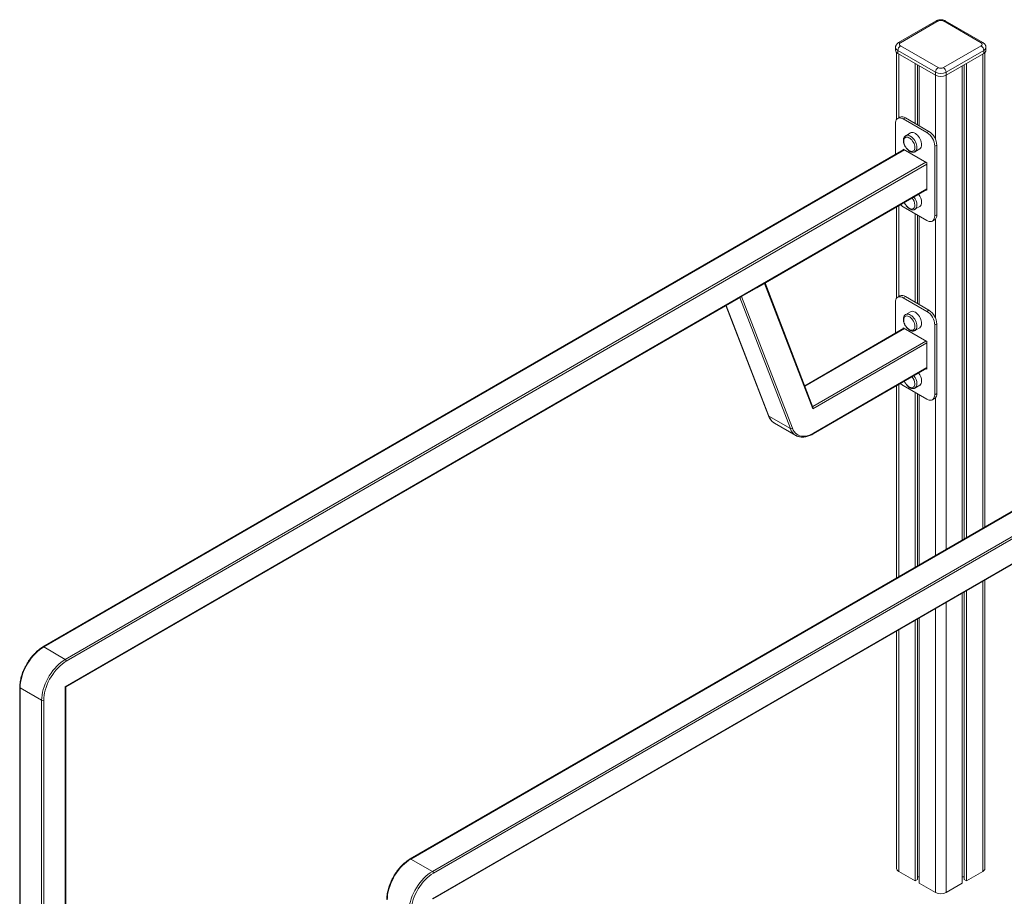
# Model space of a CAD drawing. Units: millimetres. Extents: x -11729 to 19616, y -10323 to 2718.
# Drawn here: x 14422 to 15750, y -7762 to -6580 of the extents above; entities that cross this region are included whole.
import ezdxf

# ---------------------------------------------------------------- set-up
doc = ezdxf.new("R2010")
doc.units = ezdxf.units.MM

msp = doc.modelspace()

# ---------------------------------------------------------------- linework, layer by layer
at = {"color": 7, "linetype": 'Continuous', "lineweight": 15}
for p, q in [((15657.9, -6581.7), (15606.9, -6611.1)), ((15660.4, -6581.9), (15609.4, -6611.3)), ((15718.3, -6611.3), (15667.4, -6581.9)), ((15720.8, -6611.1), (15669.9, -6581.7)), ((15603, -6617.5), (15603, -6621.5)), ((15604.4, -6624.5), (15604.4, -6714.5)), ((15656.8, -6650.9), (15605.9, -6621.5)), ((15605.9, -6621.5), (15605.9, -6625.6)), ((15609.4, -6615.4), (15660.4, -6644.8)), ((15667.4, -6644.8), (15718.3, -6615.4)), ((15721.9, -6621.5), (15671, -6650.9)), ((15721.9, -6621.5), (15721.9, -6625.6)), ((15723.4, -7263.8), (15723.4, -6624.5)), ((15724.8, -6621.5), (15724.8, -6617.5)), ((15605.9, -6625.6), (15656.8, -6655)), ((15671, -6655), (15721.9, -6625.6)), ((15629.2, -6639.1), (15629.2, -6719.9)), ((15632.5, -6641), (15632.5, -6721.8)), ((15634.9, -6642.4), (15634.9, -6723.2)), ((15656.8, -6650.9), (15656.8, -6655)), ((15671, -6650.9), (15671, -6655)), ((15692.9, -6642.4), (15692.9, -7281.4)), ((15695.3, -6641), (15695.3, -7280)), ((15698.5, -6639.1), (15698.5, -7278.1)), ((15608.7, -6711.6), (15605.8, -6713.3)), ((15613.3, -6714), (15616.2, -6712.4)), ((15613.3, -6714), (15645.2, -6732.4)), ((15616.2, -6712.4), (15648, -6730.8)), ((15602.7, -6761.9), (15602.7, -6720.1)), ((15645.2, -6732.4), (15648, -6730.8)), ((15623, -6732.8), (15616.6, -6736.5)), ((15616.6, -6736.5), (15616.8, -6736.4)), ((15614.3, -6755.3), (14453.4, -7425.4)), ((15613.2, -6754.7), (15645.3, -6773.2)), ((15613.2, -6755.9), (15613.2, -6754.7)), ((15629.1, -6758.1), (15635.5, -6754.4)), ((15655.8, -6750.8), (15658.6, -6749.1)), ((15655.8, -6750.8), (15655.8, -6844.7)), ((15658.6, -6749.1), (15658.6, -6843)), ((15645.3, -6773.2), (15645.3, -6810.1)), ((15416, -6941.3), (15645.3, -6808.9)), ((15645.3, -6810.1), (15644.2, -6809.5)), ((15604.4, -6832.5), (15604.4, -6955.4)), ((15645.2, -6850.8), (15613.3, -6832.4)), ((15629.1, -6835.7), (15635.5, -6832)), ((15629.2, -6841.6), (15629.2, -6960.8)), ((15632.5, -6843.5), (15632.5, -6962.7)), ((15634.9, -6844.9), (15634.9, -6964.1)), ((15652.7, -6851.5), (15655.5, -6849.9)), ((15655.8, -6844.7), (15658.6, -6843)), ((15426.4, -6935.9), (15395.4, -6953.4)), ((15491.4, -7104.5), (15426.4, -6935.9)), ((15491.5, -7102.2), (15427.1, -6934.9)), ((14484, -7479.3), (15394, -6954)), ((15395.4, -6953.4), (15463.8, -7130.8)), ((15608.7, -6952.5), (15605.8, -6954.2)), ((15613.3, -6954.9), (15616.2, -6953.3)), ((15613.3, -6954.9), (15645.2, -6973.3)), ((15616.2, -6953.3), (15648, -6971.6)), ((15374.3, -6965.4), (15431.5, -7114)), ((15602.7, -7002.8), (15602.7, -6961)), ((15623, -6973.7), (15616.6, -6977.3)), ((15616.6, -6977.3), (15616.8, -6977.3)), ((15645.2, -6973.3), (15648, -6971.6)), ((15614.3, -6996.1), (15480.4, -7073.4)), ((15613.2, -6995.5), (15645.3, -7014)), ((15613.2, -6996.7), (15613.2, -6995.5)), ((15629.1, -6999), (15635.5, -6995.3)), ((15655.8, -6991.6), (15658.6, -6990)), ((15655.8, -6991.6), (15655.8, -7085.5)), ((15658.6, -6990), (15658.6, -7083.9)), ((15645.3, -7014), (15645.3, -7051)), ((16109.2, -7041), (14948.4, -7711.2)), ((15492, -7138.3), (15645.3, -7049.8)), ((15645.3, -7051), (15644.2, -7050.4)), ((15604.4, -7073.4), (15604.4, -7332.4)), ((15645.2, -7091.7), (15613.3, -7073.3)), ((15629.1, -7076.6), (15635.5, -7072.9)), ((15629.2, -7082.5), (15629.2, -7318.1)), ((15632.5, -7084.4), (15632.5, -7316.2)), ((15634.9, -7085.7), (15634.9, -7314.8)), ((15655.8, -7085.5), (15658.6, -7083.9)), ((15652.7, -7092.4), (15655.5, -7090.8)), ((15461.1, -7131.3), (15432.1, -7114.6)), ((15439, -7123.5), (15439.5, -7123.7)), ((15439.5, -7123.7), (15468.5, -7140.5)), ((15468.5, -7140.5), (15468.2, -7140.3)), ((14978.9, -7765.1), (15889, -7239.7)), ((15723.4, -7723.9), (15723.4, -7335.3)), ((15692.9, -7352.9), (15692.9, -7743.9)), ((15695.3, -7351.6), (15695.3, -7738.7)), ((15698.5, -7349.7), (15698.5, -7740.6)), ((15629.2, -7389.7), (15629.2, -7740.6)), ((15632.5, -7387.8), (15632.5, -7738.7)), ((15634.9, -7386.4), (15634.9, -7743.9)), ((15604.4, -7404), (15604.4, -7723.9)), ((14483.4, -7442.3), (14454.4, -7425.5)), ((14422, -7479.8), (14422, -8422.9)), ((14451.6, -7497.4), (14422.6, -7480.6)), ((14422.6, -7480.6), (14422.6, -8423.7)), ((14483.4, -8423.7), (14483.4, -7479)), ((14484, -8422.9), (14484, -7479.3)), ((14451.6, -8440.5), (14451.6, -7497.4)), ((14454.4, -7497.4), (14454.4, -8440.5)), ((14978.4, -7728), (14949.4, -7711.3)), ((15607.3, -7728), (15629.2, -7740.6)), ((15629.2, -7740.6), (15632.5, -7738.7)), ((15632.5, -7735.3), (15634.9, -7735.3)), ((15692.9, -7735.3), (15695.3, -7735.3)), ((15695.3, -7738.7), (15698.5, -7740.6)), ((15698.5, -7740.6), (15720.5, -7728)), ((15634.9, -7743.9), (15656.8, -7756.5)), ((15671, -7756.5), (15692.9, -7743.9))]:
    msp.add_line(p, q, dxfattribs=at)
at = {"color": 8, "linetype": 'Continuous', "lineweight": 15}
for p, q in [((15607.3, -6626.4), (15607.3, -6712.4)), ((15720.5, -6626.4), (15720.5, -7265.4)), ((15656.8, -6655), (15656.8, -6741.3)), ((15671, -6655), (15671, -7294)), ((15614.9, -6755.6), (14454.4, -7425.5)), ((14483.4, -7442.3), (15643.8, -6772.3)), ((15645.3, -6774.8), (14484.8, -7444.7)), ((14483.4, -7479), (15645.3, -6808.3)), ((15607.3, -6830.8), (15607.3, -6953.3)), ((15656.8, -6848.8), (15656.8, -6982.2)), ((15461.1, -7131.3), (15393, -6954.6)), ((15374.5, -6965.2), (15432.1, -7114.6)), ((15614.9, -6996.5), (15480.7, -7074)), ((15491.2, -7101.3), (15643.8, -7013.2)), ((15645.3, -7015.7), (15491.4, -7104.5)), ((16109.8, -7041.3), (14949.4, -7711.3)), ((15492.4, -7137.4), (15645.3, -7049.1)), ((14978.4, -7728), (16138.8, -7058.1)), ((16140.2, -7060.5), (14979.8, -7730.5)), ((15607.3, -7071.7), (15607.3, -7330.8)), ((14978.4, -7764.7), (16140.2, -7094)), ((15656.8, -7089.7), (15656.8, -7302.2)), ((15720.5, -7337), (15720.5, -7728)), ((15671, -7365.6), (15671, -7756.5)), ((15656.8, -7373.8), (15656.8, -7756.5)), ((15607.3, -7402.3), (15607.3, -7728))]:
    msp.add_line(p, q, dxfattribs=at)
at = {"color": 7, "linetype": 'Continuous', "lineweight": 15, "flags": 128}
for points in [[(15602.7, -6720.1), (15602.9, -6718.3), (15603.2, -6716.7), (15603.9, -6715.3), (15604.8, -6714.1), (15605.8, -6713.3), (15607.1, -6712.8), (15608.5, -6712.6), (15610.1, -6712.7), (15611.7, -6713.2), (15613.3, -6714)], [(15628.9, -6752.4), (15628.8, -6750.7), (15628.4, -6749), (15627.8, -6747.2), (15627, -6745.5), (15625.9, -6743.8), (15624.8, -6742.3), (15623.5, -6741), (15622.2, -6740), (15620.8, -6739.2), (15619.4, -6738.7), (15618.2, -6738.5), (15617, -6738.7), (15616, -6739.2), (15615.2, -6739.9), (15614.5, -6741), (15614.2, -6742.3), (15614.1, -6743.3)], [(15638.1, -6748.7), (15638, -6746.9), (15637.6, -6745), (15637, -6743.1), (15636.1, -6741.2), (15635.1, -6739.3), (15633.9, -6737.6), (15632.5, -6736), (15631.1, -6734.7), (15629.6, -6733.6), (15628.1, -6732.8), (15626.7, -6732.4), (15625.3, -6732.2), (15624, -6732.4), (15623, -6732.8)], [(15622.2, -6757.1), (15623.5, -6757.5), (15624.8, -6757.7), (15625.9, -6757.5), (15627, -6757.1), (15627.8, -6756.3), (15628.4, -6755.2), (15628.8, -6753.9), (15628.9, -6752.4)], [(15622.2, -6834.6), (15623.5, -6835.1), (15624.8, -6835.3), (15625.9, -6835.1), (15627, -6834.6), (15627.8, -6833.8), (15628.4, -6832.8), (15628.8, -6831.5), (15628.9, -6830)], [(15655.8, -6844.7), (15655.6, -6846.5), (15655.2, -6848.1), (15654.6, -6849.6), (15653.7, -6850.7), (15652.7, -6851.5), (15651.4, -6852), (15650, -6852.2), (15648.4, -6852.1), (15646.8, -6851.6), (15645.2, -6850.8)], [(15658.6, -6843), (15658.5, -6844.9), (15658.1, -6846.5), (15657.4, -6847.9), (15656.6, -6849.1), (15655.5, -6849.9), (15655.5, -6849.9)], [(15602.7, -6961), (15602.9, -6959.2), (15603.2, -6957.5), (15603.9, -6956.1), (15604.8, -6955), (15605.8, -6954.2), (15607.1, -6953.6), (15608.5, -6953.5), (15610.1, -6953.6), (15611.7, -6954.1), (15613.3, -6954.9)], [(15628.9, -6993.3), (15628.8, -6991.6), (15628.4, -6989.9), (15627.8, -6988.1), (15627, -6986.4), (15625.9, -6984.7), (15624.8, -6983.2), (15623.5, -6981.9), (15622.2, -6980.8), (15620.8, -6980.1), (15619.4, -6979.6), (15618.2, -6979.4), (15617, -6979.6), (15616, -6980), (15615.2, -6980.8), (15614.5, -6981.9), (15614.2, -6983.2), (15614.1, -6984.2)], [(15638.1, -6989.6), (15638, -6987.8), (15637.6, -6985.9), (15637, -6984), (15636.1, -6982.1), (15635.1, -6980.2), (15633.9, -6978.5), (15632.5, -6976.9), (15631.1, -6975.6), (15629.6, -6974.5), (15628.1, -6973.7), (15626.7, -6973.2), (15625.3, -6973.1), (15624, -6973.3), (15623, -6973.7)], [(15622.2, -6997.9), (15623.5, -6998.4), (15624.8, -6998.6), (15625.9, -6998.4), (15627, -6997.9), (15627.8, -6997.1), (15628.4, -6996.1), (15628.8, -6994.8), (15628.9, -6993.3)], [(15622.2, -7075.5), (15623.5, -7076), (15624.8, -7076.1), (15625.9, -7076), (15627, -7075.5), (15627.8, -7074.7), (15628.4, -7073.7), (15628.8, -7072.3), (15628.9, -7070.8)], [(15655.8, -7085.5), (15655.6, -7087.4), (15655.2, -7089), (15654.6, -7090.4), (15653.7, -7091.6), (15652.7, -7092.4), (15651.4, -7092.9), (15650, -7093.1), (15648.4, -7093), (15646.8, -7092.5), (15645.2, -7091.7)], [(15658.6, -7083.9), (15658.5, -7085.7), (15658.1, -7087.4), (15657.4, -7088.8), (15656.6, -7089.9), (15655.5, -7090.8), (15655.5, -7090.8)], [(15463.8, -7130.8), (15464.9, -7133.2), (15466.2, -7135.3), (15467.8, -7137.2), (15469.6, -7138.7), (15471.6, -7139.9), (15473.8, -7140.8), (15476.1, -7141.4), (15478.6, -7141.5), (15481.2, -7141.4), (15483.9, -7140.9), (15486.7, -7140.1), (15489.5, -7138.9), (15492.4, -7137.4)], [(14454.4, -7425.5), (14451.5, -7427.4), (14448.5, -7429.5), (14445.7, -7432), (14442.9, -7434.6), (14440.2, -7437.6), (14437.6, -7440.7), (14435.2, -7444), (14433, -7447.5), (14430.9, -7451.1), (14429, -7454.8), (14427.3, -7458.5), (14425.9, -7462.3), (14424.7, -7466.1), (14423.8, -7469.9), (14423.1, -7473.6), (14422.7, -7477.2), (14422.6, -7480.6)], [(14451.6, -7497.4), (14451.7, -7493.9), (14452.1, -7490.3), (14452.8, -7486.6), (14453.7, -7482.9), (14454.9, -7479.1), (14456.3, -7475.3), (14458, -7471.5), (14459.9, -7467.8), (14461.9, -7464.2), (14464.2, -7460.8), (14466.6, -7457.4), (14469.2, -7454.3), (14471.9, -7451.4), (14474.7, -7448.7), (14477.5, -7446.3), (14480.4, -7444.1), (14483.4, -7442.3)], [(14484.8, -7444.7), (14482, -7446.5), (14479.2, -7448.5), (14476.5, -7450.9), (14473.8, -7453.4), (14471.2, -7456.2), (14468.8, -7459.2), (14466.5, -7462.4), (14464.3, -7465.7), (14462.3, -7469.1), (14460.5, -7472.7), (14458.9, -7476.3), (14457.6, -7479.9), (14456.4, -7483.5), (14455.5, -7487.1), (14454.9, -7490.6), (14454.5, -7494.1), (14454.4, -7497.4)], [(14949.4, -7711.3), (14946.4, -7713.1), (14943.5, -7715.3), (14940.7, -7717.7), (14937.9, -7720.4), (14935.2, -7723.3), (14932.6, -7726.4), (14930.2, -7729.8), (14927.9, -7733.2), (14925.8, -7736.8), (14924, -7740.5), (14922.3, -7744.3), (14920.9, -7748.1), (14919.7, -7751.9), (14918.8, -7755.6), (14918.1, -7759.3), (14917.7, -7762.9), (14917.5, -7766.4)], [(14946.5, -7783.1), (14946.7, -7779.6), (14947.1, -7776.1), (14947.7, -7772.4), (14948.7, -7768.6), (14949.9, -7764.8), (14951.3, -7761), (14953, -7757.3), (14954.8, -7753.6), (14956.9, -7750), (14959.2, -7746.5), (14961.6, -7743.2), (14964.2, -7740), (14966.9, -7737.1), (14969.6, -7734.4), (14972.5, -7732), (14975.4, -7729.9), (14978.4, -7728)], [(14979.8, -7730.5), (14977, -7732.2), (14974.2, -7734.3), (14971.4, -7736.6), (14968.8, -7739.2), (14966.2, -7742), (14963.8, -7745), (14961.4, -7748.1), (14959.3, -7751.4), (14957.3, -7754.9), (14955.5, -7758.4), (14953.9, -7762), (14952.6, -7765.6), (14951.4, -7769.2), (14950.5, -7772.8), (14949.9, -7776.4), (14949.5, -7779.8), (14949.4, -7783.1)]]:
    msp.add_lwpolyline(points, dxfattribs=at)
at = {"color": 8, "linetype": 'Continuous', "lineweight": 15, "flags": 128}
for points in [[(15616.8, -6736.4), (15617.6, -6736), (15618.9, -6735.9), (15620.3, -6736), (15621.8, -6736.5), (15623.3, -6737.3), (15624.7, -6738.4), (15626.2, -6739.7), (15627.5, -6741.3), (15628.7, -6743), (15629.8, -6744.8), (15630.6, -6746.8), (15631.2, -6748.7), (15631.6, -6750.6), (15631.7, -6752.4)], [(15616.8, -6977.3), (15617.6, -6976.9), (15618.9, -6976.8), (15620.3, -6976.9), (15621.8, -6977.4), (15623.3, -6978.2), (15624.7, -6979.3), (15626.2, -6980.6), (15627.5, -6982.2), (15628.7, -6983.9), (15629.8, -6985.7), (15630.6, -6987.6), (15631.2, -6989.6), (15631.6, -6991.5), (15631.7, -6993.3)], [(14949.4, -7711.3), (14949.1, -7711.1), (14948.8, -7711.1), (14948.6, -7711.1), (14948.4, -7711.2), (14948.4, -7711.2)]]:
    msp.add_lwpolyline(points, dxfattribs=at)
at = {"color": 8, "linetype": 'Continuous', "lineweight": 15}
for centre, radius, start, end in [((15658.9, -6584), 2.51, 54.3817, 114.3119), ((15668.9, -6584), 2.51, 65.6907, 125.6172), ((15608, -6613.4), 2.52, 54.386, 114.2902), ((15719.8, -6613.2), 2.37, 63.7081, 127.5822), ((15608, -6617), 5.03, 185.7104, 245.6229), ((15720, -6617.1), 4.81, 292.8882, 355.8051), ((15625.6, -6753.1), 6.18, 305.832, 6.2873), ((15612.8, -6830.8), 19, 2.4718, 38.1149), ((15625.6, -6830.6), 6.18, 305.8328, 6.2865), ((15625.6, -6993.9), 6.18, 305.8333, 6.286), ((15612.8, -7071.7), 19, 2.4716, 38.1153), ((15625.6, -7071.5), 6.18, 305.8333, 6.286), ((15432.6, -7113.5), 1.2, 201.8127, 241.2504), ((15448.5, -7108.8), 17.4, 199.2186, 237.042), ((15477.6, -7125.5), 17.6, 199.4115, 237.5692), ((15491.4, -7137.5), 1.01, 305.6917, 5.6311), ((14453.8, -7426.3), 0.959, 52.7579, 115.9528), ((14423.2, -7479.6), 1.25, 191.9962, 239.3136)]:
    msp.add_arc(centre, radius, start, end, dxfattribs=at)
at = {"color": 7, "linetype": 'Continuous', "lineweight": 15}
for centre, radius, start, end in [((15663.9, -6588.8), 7.69, 62.6104, 117.3897), ((15608, -6621), 5.03, 185.6952, 245.6246), ((15613.6, -6621.9), 7.68, 122.6058, 177.3942), ((15610.2, -6613.4), 2.18, 110.7847, 249.2152), ((15717.6, -6613.4), 2.18, 290.7823, 69.2176), ((15714.2, -6621.9), 7.68, 2.6052, 57.3948), ((15719.8, -6621), 5.03, 294.3748, 354.3036), ((15664.5, -6651.3), 7.68, 122.6058, 177.3942), ((15663.9, -6637.3), 15.4, 242.6093, 297.3908), ((15663.9, -6638), 7.68, 242.6091, 297.391), ((15663.3, -6651.3), 7.68, 2.6052, 57.3948), ((15663.9, -6641.4), 15.4, 242.6093, 297.3908), ((15611.8, -6718.6), 7.66, 54.875, 113.8138), ((15635.7, -6750.1), 22.9, 2.3868, 57.6132), ((15632.9, -6751.7), 22.9, 2.3868, 57.6132), ((15631.8, -6749.3), 6.31, 305.7937, 5.519), ((15612.8, -6830.7), 16.1, 2.6003, 39.4032), ((15619.1, -6827.1), 19, 2.4718, 38.1149), ((15622.7, -6816.7), 18.3, 224.4651, 239.2446), ((15631.8, -6826.9), 6.31, 305.7937, 5.519), ((15611.8, -6959.5), 7.66, 54.8745, 113.8143), ((15632.9, -6992.6), 22.9, 2.3866, 57.6134), ((15635.7, -6991), 22.9, 2.3866, 57.6134), ((15631.8, -6990.2), 6.31, 305.793, 5.5193), ((15612.8, -7071.6), 16.1, 2.5996, 39.4041), ((15619.1, -7068), 19, 2.4716, 38.1153), ((15622.7, -7057.6), 18.3, 224.4672, 239.2425), ((15631.8, -7067.8), 6.31, 305.7933, 5.5191), ((15462.1, -7129.1), 2.41, 245.1183, 315.9182), ((14481.7, -7444.9), 3.07, 2.6039, 57.3942), ((14453, -7494.6), 3.07, 242.6102, 297.3898), ((15609.4, -7723.4), 5.03, 185.6934, 245.6263), ((15718.4, -7723.4), 5.03, 294.3763, 354.3044), ((14976.7, -7730.6), 3.07, 2.6033, 57.3947), ((15663.9, -7742.9), 15.4, 242.6102, 297.3898)]:
    msp.add_arc(centre, radius, start, end, dxfattribs=at)
for centre, major_axis, ratio, start_param, end_param in [((15425, -6935.1), (2.07, 0.09), 0.568251, 5.438513, 6.351464), ((15394, -6952.5), (2.07, 0.09), 0.568251, 4.890034, 5.438513), ((15490, -7103.7), (0.81, 2.29), 0.666515, 4.589104, 5.621153), ((14482, -7478.2), (2, -1.15), 0.00007, 0.000041, 0.785439)]:
    msp.add_ellipse(centre, major_axis=major_axis, ratio=ratio, start_param=start_param, end_param=end_param, dxfattribs=at)
for points, knots in [([(15669.9, -6581.7), (15669.6, -6581.5), (15668.8, -6581.1), (15667.4, -6580.6), (15665.7, -6580.3), (15663.9, -6580.1), (15662.1, -6580.3), (15660.3, -6580.6), (15658.9, -6581.1), (15658.1, -6581.6), (15657.9, -6581.7)], [0, 0, 0, 0, 0.0887659, 0.2247638, 0.3624943, 0.5009633, 0.6405293, 0.7826264, 0.9291487, 1, 1, 1, 1]), ([(15606.9, -6611.1), (15606.6, -6611.3), (15605.9, -6611.8), (15604.9, -6612.7), (15604, -6613.8), (15603.4, -6615.1), (15603, -6616.3), (15603, -6617.1), (15603, -6617.5)], [0, 0, 0, 0, 0.142688, 0.334182, 0.51709, 0.694756, 0.869739, 1, 1, 1, 1]), ([(15724.8, -6617.5), (15724.8, -6617.3), (15724.8, -6616.7), (15724.6, -6615.6), (15724.1, -6614.3), (15723.3, -6613.1), (15722.3, -6612.1), (15721.4, -6611.4), (15720.9, -6611.1), (15720.8, -6611.1)], [0, 0, 0, 0, 0.059539, 0.241594, 0.418418, 0.594238, 0.773432, 0.974642, 1, 1, 1, 1]), ([(15616.8, -6736.4), (15616.7, -6736.5), (15616.2, -6736.7), (15615.4, -6737.4), (15614.6, -6738.4), (15614, -6739.7), (15613.6, -6741.1), (15613.4, -6742.7), (15613.5, -6744.5), (15613.8, -6746.3), (15614.4, -6748.1), (15615.1, -6749.9), (15616.1, -6751.7), (15617.2, -6753.3), (15618.4, -6754.8), (15619.8, -6756.2), (15621.3, -6757.3), (15622.8, -6758.1), (15624.4, -6758.7), (15625.9, -6758.9), (15627.3, -6758.8), (15628.4, -6758.5), (15629, -6758.2), (15629.2, -6758)], [0, 0, 0, 0, 0.013738, 0.060037, 0.106051, 0.152997, 0.201752, 0.25238, 0.304224, 0.356438, 0.408526, 0.460433, 0.512236, 0.564062, 0.61602, 0.66825, 0.720894, 0.774036, 0.827535, 0.880519, 0.926124, 0.975053, 1, 1, 1, 1]), ([(15613.9, -6743.5), (15613.9, -6743.9), (15613.9, -6744.8), (15614.1, -6746.1), (15614.4, -6747.5), (15614.8, -6748.7), (15615.3, -6749.9), (15615.8, -6750.7), (15616, -6751.2)], [0, 0, 0, 0, 0.165007, 0.355253, 0.534257, 0.671674, 0.797225, 1, 1, 1, 1]), ([(15616, -6751.2), (15616.4, -6751.8), (15616.9, -6752.6), (15617.7, -6753.6), (15618.4, -6754.4), (15619.3, -6755.3), (15620.3, -6756.1), (15621.2, -6756.7), (15621.8, -6757), (15621.9, -6757)], [0, 0, 0, 0, 0.216848, 0.303321, 0.447129, 0.596856, 0.757738, 0.926047, 1, 1, 1, 1]), ([(15614.8, -6826.5), (15614.9, -6826.9), (15615.3, -6827.8), (15616.1, -6829.3), (15617.2, -6830.9), (15618.4, -6832.4), (15619.8, -6833.7), (15621.3, -6834.8), (15622.8, -6835.7), (15624.4, -6836.3), (15625.9, -6836.5), (15627.3, -6836.4), (15628.4, -6836.1), (15629, -6835.7), (15629.2, -6835.6)], [0, 0, 0, 0, 0.048375, 0.139735, 0.231143, 0.32278, 0.414897, 0.507743, 0.60147, 0.695825, 0.789271, 0.869703, 0.956002, 1, 1, 1, 1]), ([(15614.9, -6826.5), (15615, -6826.7), (15615.3, -6827.5), (15615.7, -6828.3), (15616, -6828.8)], [0, 0, 0, 0, 0.330442, 1, 1, 1, 1]), ([(15616, -6828.8), (15616.4, -6829.4), (15616.9, -6830.1), (15617.7, -6831.2), (15618.4, -6832), (15619.3, -6832.9), (15620.3, -6833.7), (15621.2, -6834.3), (15621.8, -6834.5), (15621.9, -6834.6)], [0, 0, 0, 0, 0.2168489, 0.3033148, 0.4471237, 0.596851, 0.7577373, 0.9260469, 1, 1, 1, 1]), ([(15616.8, -6977.3), (15616.7, -6977.3), (15616.2, -6977.6), (15615.4, -6978.3), (15614.6, -6979.3), (15614, -6980.6), (15613.6, -6982), (15613.4, -6983.6), (15613.5, -6985.3), (15613.8, -6987.2), (15614.4, -6989), (15615.1, -6990.8), (15616.1, -6992.6), (15617.2, -6994.2), (15618.4, -6995.7), (15619.8, -6997), (15621.3, -6998.1), (15622.8, -6999), (15624.4, -6999.6), (15625.9, -6999.8), (15627.3, -6999.7), (15628.4, -6999.4), (15629, -6999), (15629.2, -6998.9)], [0, 0, 0, 0, 0.013738, 0.060036, 0.10605, 0.152994, 0.20175, 0.25238, 0.304223, 0.356438, 0.408525, 0.460433, 0.512234, 0.564061, 0.616019, 0.668249, 0.720893, 0.774035, 0.827534, 0.880518, 0.926123, 0.975053, 1, 1, 1, 1]), ([(15613.9, -6984.4), (15613.9, -6984.8), (15613.9, -6985.6), (15614.1, -6987), (15614.4, -6988.4), (15614.8, -6989.5), (15615.3, -6990.8), (15615.8, -6991.6), (15616, -6992.1)], [0, 0, 0, 0, 0.165013, 0.355257, 0.53426, 0.671677, 0.797221, 1, 1, 1, 1]), ([(15616, -6992.1), (15616.4, -6992.7), (15616.9, -6993.5), (15617.7, -6994.5), (15618.4, -6995.3), (15619.3, -6996.2), (15620.3, -6997), (15621.2, -6997.6), (15621.8, -6997.8), (15621.9, -6997.9)], [0, 0, 0, 0, 0.216844, 0.303317, 0.447126, 0.596853, 0.757738, 0.926047, 1, 1, 1, 1]), ([(15614.8, -7067.4), (15614.9, -7067.7), (15615.3, -7068.7), (15616.1, -7070.1), (15617.2, -7071.8), (15618.4, -7073.3), (15619.8, -7074.6), (15621.3, -7075.7), (15622.8, -7076.6), (15624.4, -7077.1), (15625.9, -7077.4), (15627.3, -7077.3), (15628.4, -7077), (15629, -7076.6), (15629.2, -7076.5)], [0, 0, 0, 0, 0.048373, 0.139737, 0.231143, 0.322781, 0.414897, 0.507744, 0.601471, 0.695826, 0.789273, 0.869704, 0.956002, 1, 1, 1, 1]), ([(15614.9, -7067.3), (15615, -7067.6), (15615.3, -7068.4), (15615.7, -7069.2), (15616, -7069.7)], [0, 0, 0, 0, 0.3304734, 1, 1, 1, 1]), ([(15616, -7069.7), (15616.4, -7070.2), (15616.9, -7071), (15617.7, -7072.1), (15618.4, -7072.9), (15619.3, -7073.8), (15620.3, -7074.6), (15621.2, -7075.2), (15621.8, -7075.4), (15621.9, -7075.5)], [0, 0, 0, 0, 0.216845, 0.303314, 0.447123, 0.596853, 0.757737, 0.926047, 1, 1, 1, 1]), ([(15431.5, -7114), (15431.7, -7114.4), (15432.2, -7115.6), (15433.2, -7117.5), (15434.6, -7119.6), (15436.2, -7121.3), (15437.7, -7122.6), (15438.7, -7123.2), (15439, -7123.4)], [0, 0, 0, 0, 0.107587, 0.307606, 0.506415, 0.703363, 0.898472, 1, 1, 1, 1]), ([(15468.2, -7140.3), (15468.4, -7140.4), (15469.3, -7141), (15471, -7141.7), (15473.2, -7142.3), (15475.5, -7142.7), (15478, -7142.8), (15480.5, -7142.6), (15483.1, -7142), (15485.8, -7141.2), (15488.5, -7140.1), (15490.6, -7139.1), (15491.7, -7138.5), (15492, -7138.3)], [0, 0, 0, 0, 0.038383, 0.1398792, 0.2413854, 0.343317, 0.4460127, 0.5496199, 0.6541029, 0.759294, 0.8649759, 0.9709432, 1, 1, 1, 1]), ([(14453.4, -7425.4), (14452.9, -7425.7), (14451.5, -7426.5), (14449.3, -7428.1), (14446.6, -7430.2), (14444, -7432.4), (14441.5, -7435), (14439, -7437.6), (14436.7, -7440.5), (14434.5, -7443.5), (14432.4, -7446.7), (14430.5, -7449.9), (14428.8, -7453.3), (14427.2, -7456.6), (14425.8, -7460.1), (14424.6, -7463.5), (14423.7, -7467), (14422.9, -7470.4), (14422.4, -7473.8), (14422, -7476.9), (14422, -7478.9), (14422, -7479.8)], [0, 0, 0, 0, 0.028802, 0.083276, 0.13772, 0.192123, 0.246483, 0.3008, 0.355081, 0.409337, 0.463574, 0.517802, 0.572032, 0.626272, 0.68053, 0.734819, 0.789147, 0.843523, 0.897959, 0.952456, 1, 1, 1, 1]), ([(14948.4, -7711.2), (14947.9, -7711.5), (14946.5, -7712.3), (14944.2, -7713.8), (14941.6, -7715.9), (14939, -7718.2), (14936.4, -7720.7), (14934, -7723.4), (14931.7, -7726.3), (14929.5, -7729.3), (14927.4, -7732.4), (14925.5, -7735.7), (14923.7, -7739), (14922.2, -7742.4), (14920.8, -7745.8), (14919.6, -7749.3), (14918.6, -7752.7), (14917.9, -7756.1), (14917.3, -7759.5), (14917, -7762.7), (14917, -7764.6), (14917, -7765.6)], [0, 0, 0, 0, 0.028802, 0.083276, 0.13772, 0.192123, 0.246483, 0.3008, 0.355081, 0.409337, 0.463574, 0.517802, 0.572032, 0.626272, 0.68053, 0.734819, 0.789147, 0.843523, 0.897959, 0.952456, 1, 1, 1, 1])]:
    msp.add_open_spline(points, degree=3, knots=knots, dxfattribs=at)

doc.saveas('drawing.dxf')
